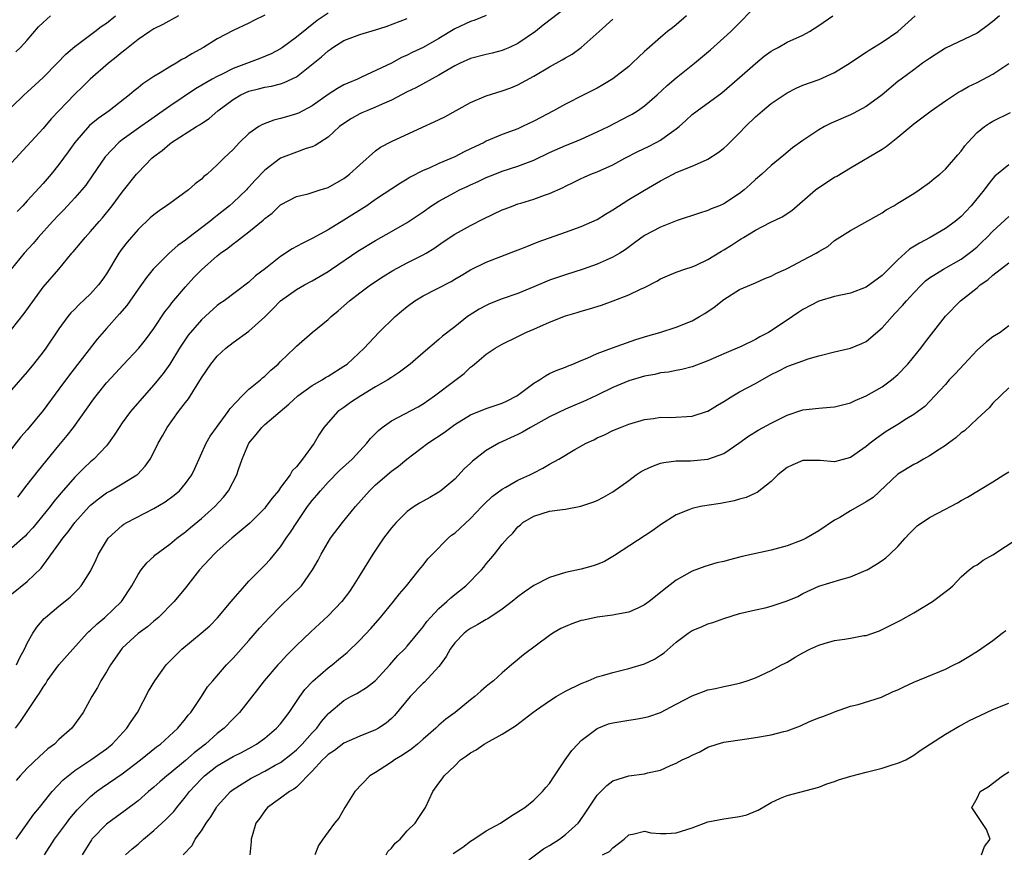
# Model space of a CAD drawing. Units: inches. Extents: x 2565000 to 2568000, y 1530000 to 1533000.
# Drawn here: x 2566546 to 2566670, y 1530453 to 1530559 of the extents above; entities that cross this region are included whole.
import ezdxf

# ---------------------------------------------------------------- set-up
doc = ezdxf.new("R2010")
doc.units = ezdxf.units.IN
doc.header["$MEASUREMENT"] = 0
doc.layers.add('LD25651530_2ft', color=9, linetype='Continuous')

msp = doc.modelspace()

# ---------------------------------------------------------------- linework, layer by layer
at = {"layer": 'LD25651530_2ft'}
for points, elevation in [([(2566585, 1530559.31), (2566583.62, 1530558.38), (2566581, 1530556.28), (2566579.25, 1530555), (2566579, 1530554.84), (2566577.8, 1530554.19), (2566576.38, 1530553.62), (2566573, 1530552.32), (2566571.63, 1530551.63), (2566571, 1530551.34), (2566570.37, 1530551), (2566568.24, 1530549.76), (2566565, 1530547.59), (2566564.18, 1530547), (2566562.31, 1530545.69), (2566561.36, 1530545), (2566559, 1530543.32), (2566558.59, 1530543), (2566556.84, 1530541.16), (2566555.22, 1530538.78), (2566554.39, 1530537.61), (2566553.89, 1530537), (2566553, 1530535.98), (2566552.1, 1530535), (2566551.57, 1530534.43), (2566551, 1530533.87), (2566550.19, 1530533), (2566548.37, 1530531), (2566547.75, 1530530.25), (2566546.63, 1530529), (2566544.98, 1530527)], 7728), ([(2566545, 1530485.92), (2566547, 1530487.53), (2566548.76, 1530489.24), (2566551, 1530492.29), (2566551.5, 1530493), (2566552.19, 1530493.81), (2566553.03, 1530495), (2566554.82, 1530497), (2566555, 1530497.18), (2566556.01, 1530497.99), (2566557, 1530498.72), (2566557.51, 1530499), (2566559, 1530499.88), (2566560.85, 1530501), (2566560.93, 1530501.07), (2566561.9, 1530502.1), (2566562.52, 1530503), (2566563, 1530503.88), (2566563.54, 1530505), (2566564.08, 1530505.92), (2566564.68, 1530507), (2566566.13, 1530509), (2566567, 1530510.16), (2566567.37, 1530510.63), (2566569, 1530513.26), (2566570.18, 1530515), (2566571, 1530516.01), (2566572.1, 1530517), (2566573, 1530517.71), (2566575, 1530519.14), (2566577, 1530520.98), (2566578.03, 1530521.97), (2566579, 1530523), (2566581, 1530524.43), (2566582.03, 1530525), (2566583, 1530525.51), (2566585, 1530526.69), (2566585.43, 1530527), (2566588.75, 1530529.25), (2566591, 1530530.61), (2566593, 1530531.73), (2566595, 1530532.9), (2566597, 1530534.24), (2566598.08, 1530535), (2566599, 1530535.6), (2566601, 1530536.69), (2566601.63, 1530537), (2566602.58, 1530537.42), (2566603, 1530537.63), (2566603.95, 1530538.05), (2566605, 1530538.57), (2566606.07, 1530539), (2566607, 1530539.35), (2566609, 1530539.99), (2566611, 1530540.77), (2566613, 1530541.72), (2566615, 1530542.61), (2566615.98, 1530543), (2566617, 1530543.43), (2566619, 1530544.32), (2566620.42, 1530545), (2566623, 1530546.34), (2566623.43, 1530546.57), (2566624.11, 1530547), (2566625, 1530547.61), (2566626.57, 1530549), (2566627.83, 1530550.17), (2566629, 1530551.17), (2566631.29, 1530553), (2566633.31, 1530554.69), (2566635, 1530556.2), (2566635.87, 1530557), (2566636.44, 1530557.56), (2566639, 1530560.19)], 7740), ([(2566615, 1530559.97), (2566612.2, 1530557.8), (2566611.22, 1530557), (2566609, 1530555.5), (2566607.94, 1530555), (2566607.28, 1530554.72), (2566607, 1530554.61), (2566605.72, 1530554.28), (2566605, 1530554.11), (2566603, 1530553.59), (2566601.68, 1530553), (2566601, 1530552.67), (2566599, 1530551.48), (2566596.1, 1530549.9), (2566595, 1530549.38), (2566593, 1530548.35), (2566591.84, 1530547.84), (2566591, 1530547.44), (2566589.91, 1530547), (2566589.28, 1530546.72), (2566589, 1530546.59), (2566587.96, 1530546.04), (2566587, 1530545.41), (2566586.45, 1530545), (2566585, 1530543.65), (2566583.97, 1530543), (2566583.39, 1530542.61), (2566583, 1530542.44), (2566582.22, 1530542.22), (2566581, 1530541.78), (2566579, 1530541), (2566577, 1530539.49), (2566575.78, 1530538.22), (2566575, 1530537.33), (2566574.83, 1530537.17), (2566574.68, 1530537), (2566573, 1530535.39), (2566572.55, 1530535), (2566571, 1530533.75), (2566570.56, 1530533.44), (2566570.05, 1530533), (2566569, 1530532.19), (2566567.4, 1530531), (2566567, 1530530.67), (2566566.02, 1530529.98), (2566564.92, 1530529), (2566562.93, 1530527), (2566562.06, 1530525.94), (2566561, 1530524.47), (2566559.58, 1530522.42), (2566558.67, 1530521.33), (2566557, 1530519.49), (2566555.84, 1530518.16), (2566552.35, 1530513.65), (2566551, 1530511.81), (2566549, 1530509.14), (2566547, 1530506.69), (2566546.21, 1530505.79), (2566545, 1530504.28)], 7734), ([(2566566.13, 1530559), (2566564.11, 1530557.89), (2566563, 1530557.33), (2566562.49, 1530557), (2566561, 1530556), (2566559.73, 1530555), (2566559.33, 1530554.67), (2566559, 1530554.42), (2566558.25, 1530553.75), (2566557.25, 1530553), (2566554.95, 1530551), (2566553.97, 1530550.03), (2566553, 1530549.09), (2566550.98, 1530547), (2566550.02, 1530545.98), (2566549, 1530544.77), (2566547, 1530542.55), (2566543, 1530538.29)], 7724), ([(2566605, 1530559.03), (2566603.55, 1530558.45), (2566603, 1530558.28), (2566601, 1530557.35), (2566599, 1530556.14), (2566597, 1530555), (2566595.65, 1530554.35), (2566595, 1530554.02), (2566594.29, 1530553.71), (2566593, 1530553.03), (2566589.23, 1530551.23), (2566588.73, 1530551), (2566587.5, 1530550.5), (2566587, 1530550.27), (2566586.18, 1530549.82), (2566585, 1530549.06), (2566583, 1530547.64), (2566581.29, 1530546.71), (2566581, 1530546.6), (2566579.76, 1530546.24), (2566579, 1530546.01), (2566578.17, 1530545.83), (2566576.72, 1530545.28), (2566576.26, 1530545), (2566575, 1530544.12), (2566573.82, 1530543), (2566573, 1530542.12), (2566572.44, 1530541.56), (2566571.84, 1530541), (2566571, 1530540.15), (2566569.72, 1530539), (2566569.32, 1530538.68), (2566569, 1530538.37), (2566568.23, 1530537.77), (2566567.36, 1530537), (2566565, 1530535.29), (2566564.61, 1530535), (2566563.65, 1530534.35), (2566563, 1530533.87), (2566562.54, 1530533.46), (2566561, 1530532.02), (2566559.62, 1530530.38), (2566559, 1530529.59), (2566558.58, 1530529), (2566557, 1530526.42), (2566556.43, 1530525.57), (2566556.02, 1530525), (2566555, 1530523.86), (2566553.52, 1530522.48), (2566553, 1530521.94), (2566552.52, 1530521.48), (2566552.12, 1530521), (2566551, 1530519.45), (2566549.34, 1530517), (2566549, 1530516.54), (2566547.79, 1530515), (2566547, 1530514.04), (2566545, 1530511.76)], 7732), ([(2566630.3, 1530559), (2566629, 1530557.86), (2566628.53, 1530557.47), (2566627.9, 1530557), (2566627, 1530556.24), (2566625.26, 1530554.74), (2566625, 1530554.48), (2566624.22, 1530553.78), (2566623.43, 1530553), (2566623, 1530552.61), (2566621, 1530551.03), (2566619.73, 1530550.27), (2566619, 1530549.87), (2566617.33, 1530549), (2566615, 1530547.83), (2566613.5, 1530547), (2566611, 1530545.68), (2566609.59, 1530545), (2566609, 1530544.73), (2566607, 1530543.98), (2566605, 1530543.14), (2566604.73, 1530543), (2566603.54, 1530542.46), (2566603, 1530542.19), (2566602.18, 1530541.82), (2566601, 1530541.2), (2566599, 1530540.35), (2566597.76, 1530539.76), (2566597, 1530539.44), (2566595.38, 1530538.62), (2566595, 1530538.36), (2566594.14, 1530537.86), (2566591, 1530535.77), (2566589.9, 1530535), (2566587, 1530533.16), (2566585, 1530531.97), (2566583, 1530530.87), (2566581.75, 1530530.25), (2566580.45, 1530529.55), (2566579, 1530528.6), (2566577.09, 1530527.09), (2566575.85, 1530526.15), (2566575, 1530525.34), (2566571.87, 1530523), (2566571.35, 1530522.65), (2566571, 1530522.38), (2566569, 1530520.58), (2566567.35, 1530518.65), (2566567, 1530518.16), (2566566.25, 1530517), (2566565, 1530515), (2566564.18, 1530513.82), (2566563, 1530512.39), (2566561.77, 1530511), (2566560.06, 1530509), (2566559, 1530507.57), (2566558.61, 1530507), (2566558, 1530506), (2566557.28, 1530505), (2566557, 1530504.68), (2566555.42, 1530503), (2566555, 1530502.64), (2566554.15, 1530501.85), (2566553.32, 1530501), (2566553, 1530500.7), (2566551.27, 1530498.73), (2566550.36, 1530497.64), (2566549.89, 1530497), (2566548.27, 1530495), (2566547.69, 1530494.31), (2566547, 1530493.55), (2566546.72, 1530493.28), (2566545, 1530491.73)], 7738), ([(2566545, 1530547.44), (2566546.61, 1530549), (2566547, 1530549.35), (2566549, 1530551.2), (2566550.79, 1530553), (2566551.87, 1530554.13), (2566553, 1530555.1), (2566555.55, 1530557), (2566556.36, 1530557.64), (2566557, 1530558.06), (2566558.17, 1530559)], 7722), ([(2566545, 1530519.35), (2566546.63, 1530521.37), (2566549, 1530524.7), (2566550.98, 1530527), (2566552.63, 1530529), (2566552.81, 1530529.19), (2566553.72, 1530530.28), (2566554.3, 1530531), (2566555, 1530531.73), (2566556.07, 1530533), (2566556.51, 1530533.49), (2566557.72, 1530535), (2566559, 1530536.73), (2566560.81, 1530539), (2566561, 1530539.22), (2566562.74, 1530541), (2566563, 1530541.22), (2566564.03, 1530541.97), (2566565, 1530542.84), (2566565.21, 1530543), (2566568.39, 1530545), (2566568.78, 1530545.22), (2566569, 1530545.38), (2566569.97, 1530546.03), (2566571.1, 1530547), (2566573, 1530548.43), (2566573.97, 1530549), (2566575, 1530549.47), (2566576.23, 1530549.77), (2566577, 1530549.99), (2566577.88, 1530550.12), (2566579, 1530550.42), (2566579.45, 1530550.55), (2566581, 1530551.28), (2566584.19, 1530553.81), (2566585, 1530554.56), (2566585.26, 1530554.74), (2566585.61, 1530555), (2566587, 1530555.86), (2566589, 1530556.62), (2566591, 1530557.21), (2566592.34, 1530557.66), (2566595, 1530558.67)], 7730), ([(2566545.51, 1530469), (2566546.16, 1530469.84), (2566548.26, 1530473), (2566548.57, 1530473.43), (2566549, 1530474.18), (2566549.34, 1530474.66), (2566549.53, 1530475), (2566551, 1530477), (2566552.75, 1530479), (2566554.58, 1530481), (2566554.79, 1530481.21), (2566555, 1530481.38), (2566555.82, 1530482.18), (2566556.8, 1530483), (2566558.91, 1530485), (2566560.23, 1530487), (2566561, 1530488.42), (2566561.39, 1530489), (2566562.09, 1530489.91), (2566563, 1530490.71), (2566563.14, 1530490.85), (2566565, 1530492.24), (2566565.92, 1530493), (2566567, 1530493.8), (2566567.64, 1530494.36), (2566569, 1530495.48), (2566570.72, 1530497), (2566571.81, 1530498.19), (2566572.44, 1530499), (2566573.47, 1530501), (2566573.69, 1530501.69), (2566574.16, 1530503), (2566575, 1530505), (2566575.91, 1530506.09), (2566576.62, 1530507), (2566577, 1530507.36), (2566580.06, 1530509.94), (2566581.19, 1530511), (2566583, 1530512.3), (2566584.24, 1530513), (2566584.7, 1530513.3), (2566585, 1530513.46), (2566587, 1530514.72), (2566587.4, 1530515), (2566589.55, 1530517), (2566591.44, 1530519), (2566593.5, 1530521), (2566594.3, 1530521.7), (2566595, 1530522.29), (2566595.98, 1530523), (2566597, 1530523.63), (2566600.55, 1530525.45), (2566601, 1530525.73), (2566601.81, 1530526.19), (2566603, 1530526.91), (2566605, 1530527.89), (2566608.68, 1530529.32), (2566609.69, 1530529.69), (2566611.54, 1530530.46), (2566615, 1530531.66), (2566617, 1530532.37), (2566619, 1530533.27), (2566620.07, 1530533.93), (2566621, 1530534.47), (2566623, 1530535.77), (2566625, 1530536.98), (2566627, 1530538.15), (2566628.62, 1530539), (2566629, 1530539.18), (2566631, 1530540.02), (2566632.82, 1530540.82), (2566633, 1530540.89), (2566634.29, 1530541.71), (2566635, 1530542.26), (2566635.39, 1530542.61), (2566637, 1530544.23), (2566637.73, 1530545), (2566639, 1530546.24), (2566639.89, 1530547), (2566641, 1530547.9), (2566643, 1530549.27), (2566644.15, 1530549.85), (2566645, 1530550.23), (2566647.05, 1530550.95), (2566649, 1530551.83), (2566650.96, 1530553.04), (2566652.13, 1530553.87), (2566653, 1530554.39), (2566653.35, 1530554.65), (2566655, 1530555.67), (2566657, 1530557), (2566659.19, 1530559)], 7744), ([(2566545.56, 1530554.44), (2566546.16, 1530555), (2566547, 1530555.93), (2566548.43, 1530557.58), (2566549, 1530558.15), (2566549.93, 1530559)], 7720), ([(2566669.84, 1530559), (2566669, 1530558.28), (2566668.29, 1530557.71), (2566667.3, 1530557), (2566667, 1530556.81), (2566663, 1530554.9), (2566661.85, 1530554.15), (2566661, 1530553.62), (2566660.12, 1530553), (2566659, 1530552.19), (2566657.39, 1530551), (2566657, 1530550.68), (2566655, 1530549), (2566653, 1530547.54), (2566651.35, 1530546.65), (2566651, 1530546.48), (2566648.57, 1530545.43), (2566647.71, 1530545), (2566647, 1530544.6), (2566645, 1530543.26), (2566643.69, 1530542.31), (2566642.59, 1530541.41), (2566641, 1530540.1), (2566639.81, 1530539), (2566639, 1530538.3), (2566638.33, 1530537.67), (2566637.57, 1530537), (2566637, 1530536.56), (2566635, 1530535.23), (2566634.44, 1530535), (2566633.4, 1530534.6), (2566633, 1530534.39), (2566631.93, 1530534.07), (2566629.12, 1530533.12), (2566627, 1530532.29), (2566625, 1530531.23), (2566623.7, 1530530.3), (2566622.56, 1530529.44), (2566621.86, 1530529), (2566621, 1530528.49), (2566620.14, 1530528.14), (2566619, 1530527.64), (2566617.25, 1530527), (2566615, 1530526.27), (2566613, 1530525.59), (2566611, 1530524.74), (2566609, 1530523.91), (2566607, 1530523.23), (2566605.41, 1530522.59), (2566605, 1530522.4), (2566604.08, 1530521.92), (2566602.85, 1530521.15), (2566602.63, 1530521), (2566601, 1530519.69), (2566599.47, 1530518.53), (2566599, 1530518.09), (2566597, 1530516.44), (2566595.39, 1530515), (2566594.04, 1530513.96), (2566593, 1530513.3), (2566592.56, 1530513), (2566591, 1530512.12), (2566589.14, 1530511), (2566587.86, 1530510.14), (2566587, 1530509.53), (2566586.23, 1530509), (2566585, 1530507.64), (2566584.49, 1530507), (2566583.89, 1530506.11), (2566583.26, 1530505), (2566581.77, 1530503), (2566581, 1530502.02), (2566580.48, 1530501.52), (2566580.2, 1530501), (2566579, 1530499.39), (2566578.73, 1530499), (2566577.93, 1530498.07), (2566577.16, 1530497), (2566577, 1530496.81), (2566575.11, 1530494.89), (2566572.85, 1530493), (2566571, 1530491.36), (2566570.61, 1530491), (2566568.78, 1530489), (2566567, 1530486.74), (2566565.55, 1530485), (2566563.58, 1530483), (2566563, 1530482.53), (2566562.19, 1530481.81), (2566561, 1530480.96), (2566559, 1530479.12), (2566558.89, 1530479), (2566557.5, 1530477), (2566557, 1530476.12), (2566556.31, 1530475), (2566555.87, 1530474.13), (2566555.15, 1530473), (2566554.07, 1530471), (2566552.65, 1530469), (2566551, 1530467.56), (2566550.43, 1530467), (2566549.62, 1530466.38), (2566548.56, 1530465.44), (2566547, 1530463.94), (2566546.1, 1530463), (2566545.6, 1530462.4)], 7746), ([(2566545.65, 1530477), (2566546.06, 1530477.94), (2566546.64, 1530479), (2566547, 1530479.74), (2566547.71, 1530481), (2566548.22, 1530481.78), (2566549.15, 1530482.85), (2566549.32, 1530483), (2566551, 1530484.42), (2566552.43, 1530485.57), (2566553.43, 1530486.57), (2566553.81, 1530487), (2566555, 1530488.85), (2566555.7, 1530490.3), (2566556.02, 1530491), (2566557, 1530492.68), (2566557.22, 1530493), (2566559, 1530494.61), (2566559.22, 1530494.78), (2566559.59, 1530495), (2566563, 1530496.76), (2566564.42, 1530497.58), (2566565.58, 1530498.42), (2566566.23, 1530499), (2566567, 1530499.91), (2566567.78, 1530501), (2566568.17, 1530501.83), (2566569.61, 1530505), (2566570.12, 1530505.88), (2566570.9, 1530507), (2566572.39, 1530509), (2566572.63, 1530509.37), (2566574.15, 1530511), (2566575, 1530511.82), (2566576.45, 1530513), (2566576.74, 1530513.26), (2566577, 1530513.46), (2566577.79, 1530514.21), (2566578.69, 1530515), (2566579, 1530515.31), (2566580.77, 1530517), (2566581, 1530517.25), (2566583, 1530519), (2566585, 1530520.63), (2566585.38, 1530521), (2566586.28, 1530521.72), (2566587.73, 1530523), (2566589, 1530524.02), (2566590.35, 1530525), (2566591.95, 1530526.05), (2566593.19, 1530526.81), (2566595, 1530527.77), (2566597, 1530528.78), (2566597.39, 1530529), (2566598.38, 1530529.62), (2566599.56, 1530530.44), (2566601, 1530531.4), (2566601.86, 1530531.86), (2566603, 1530532.51), (2566604.65, 1530533.35), (2566607, 1530534.47), (2566607.39, 1530534.61), (2566608.38, 1530535), (2566609, 1530535.23), (2566609.34, 1530535.34), (2566611, 1530535.82), (2566612.33, 1530536.33), (2566613, 1530536.55), (2566614.69, 1530537.31), (2566615, 1530537.49), (2566616.04, 1530537.96), (2566617, 1530538.45), (2566617.37, 1530538.63), (2566618.22, 1530539), (2566619, 1530539.29), (2566621, 1530540.18), (2566622.51, 1530541), (2566624.16, 1530541.84), (2566625.5, 1530542.5), (2566626.47, 1530543), (2566627, 1530543.3), (2566628.1, 1530544.1), (2566629, 1530544.72), (2566629.35, 1530545), (2566630.22, 1530545.78), (2566631, 1530546.51), (2566631.63, 1530547), (2566634.74, 1530549.26), (2566637, 1530551.2), (2566639, 1530552.95), (2566640.12, 1530553.88), (2566641, 1530554.53), (2566641.29, 1530554.71), (2566641.86, 1530555), (2566643, 1530555.65), (2566645, 1530556.54), (2566645.82, 1530557), (2566647, 1530557.75), (2566648.78, 1530559)], 7742), ([(2566577, 1530559.07), (2566575.61, 1530558.39), (2566575, 1530558.05), (2566573, 1530557.15), (2566571, 1530556.1), (2566569.27, 1530555), (2566567.8, 1530554.2), (2566567, 1530553.7), (2566566.54, 1530553.46), (2566565.82, 1530553), (2566565, 1530552.54), (2566563.81, 1530551.81), (2566563, 1530551.34), (2566561.6, 1530550.4), (2566561, 1530549.89), (2566560.5, 1530549.5), (2566559.94, 1530549), (2566557.35, 1530547), (2566555.97, 1530546.03), (2566554.88, 1530545.12), (2566553.03, 1530543), (2566552.19, 1530541.81), (2566551, 1530540.19), (2566550.02, 1530539), (2566549, 1530537.82), (2566547, 1530535.61), (2566546.43, 1530535), (2566545.71, 1530534.29)], 7726), ([(2566545.82, 1530498.18), (2566547, 1530499.73), (2566548.44, 1530501.56), (2566551, 1530504.72), (2566552.04, 1530505.96), (2566552.86, 1530507), (2566555.4, 1530510.6), (2566555.7, 1530511), (2566557, 1530512.61), (2566558.14, 1530513.86), (2566559.1, 1530514.9), (2566561.11, 1530517), (2566561.94, 1530518.06), (2566563, 1530519.51), (2566564.4, 1530521.6), (2566565, 1530522.34), (2566565.28, 1530522.72), (2566567, 1530524.76), (2566568.06, 1530525.94), (2566569, 1530526.91), (2566571, 1530528.68), (2566571.42, 1530529), (2566572.35, 1530529.65), (2566573, 1530530.2), (2566573.49, 1530530.51), (2566574.09, 1530531), (2566575, 1530531.7), (2566576.82, 1530533.18), (2566577, 1530533.38), (2566577.93, 1530534.07), (2566579, 1530535.1), (2566581, 1530536.15), (2566582.5, 1530536.5), (2566583.99, 1530537), (2566585, 1530537.32), (2566587, 1530538.45), (2566587.32, 1530538.68), (2566587.73, 1530539), (2566589, 1530540.16), (2566591, 1530541.94), (2566591.61, 1530542.39), (2566593, 1530543.11), (2566596.93, 1530544.93), (2566598.42, 1530545.58), (2566599.76, 1530546.24), (2566603, 1530548.03), (2566605, 1530548.9), (2566607, 1530549.5), (2566608.09, 1530549.91), (2566609, 1530550.27), (2566611, 1530551.36), (2566613, 1530552.56), (2566614.57, 1530553.43), (2566615, 1530553.7), (2566615.84, 1530554.16), (2566617, 1530555), (2566619.24, 1530557), (2566621, 1530558.56)], 7736), ([(2566545.6, 1530455), (2566547.85, 1530458.15), (2566548.54, 1530459), (2566549, 1530459.59), (2566550.15, 1530461), (2566551.52, 1530462.48), (2566552.16, 1530463), (2566553, 1530463.65), (2566555.05, 1530465), (2566557, 1530466.41), (2566557.72, 1530467), (2566559.6, 1530469), (2566560.14, 1530469.86), (2566560.91, 1530471), (2566562.32, 1530473.68), (2566563.1, 1530475), (2566564.56, 1530477), (2566564.77, 1530477.23), (2566566.55, 1530479), (2566568.99, 1530481.01), (2566570.05, 1530481.95), (2566571.04, 1530482.96), (2566572.77, 1530485), (2566573, 1530485.3), (2566574.47, 1530487), (2566575, 1530487.58), (2566576.41, 1530489), (2566577, 1530489.58), (2566577.69, 1530490.31), (2566579, 1530491.91), (2566579.73, 1530493), (2566580.25, 1530493.75), (2566581.04, 1530495), (2566582.42, 1530497), (2566583, 1530497.76), (2566583.58, 1530498.42), (2566584.03, 1530499), (2566585, 1530500.08), (2566586.46, 1530501.54), (2566588.03, 1530503), (2566589, 1530504.06), (2566589.89, 1530505), (2566590.38, 1530505.62), (2566591.37, 1530506.63), (2566591.85, 1530507), (2566593, 1530507.83), (2566596.38, 1530509.62), (2566597, 1530509.97), (2566598.47, 1530511), (2566601, 1530512.94), (2566602.19, 1530513.81), (2566603, 1530514.59), (2566603.24, 1530514.76), (2566603.5, 1530515), (2566605, 1530516.25), (2566606.1, 1530517), (2566607, 1530517.52), (2566609, 1530518.49), (2566610.01, 1530519), (2566611, 1530519.42), (2566613, 1530520.31), (2566615, 1530521.1), (2566616.48, 1530521.52), (2566617, 1530521.69), (2566618.03, 1530521.97), (2566619.54, 1530522.46), (2566621.02, 1530522.98), (2566623, 1530523.73), (2566624.47, 1530524.47), (2566625, 1530524.69), (2566626.54, 1530525.46), (2566627, 1530525.78), (2566627.87, 1530526.13), (2566629, 1530526.61), (2566630.09, 1530527), (2566631, 1530527.27), (2566631.49, 1530527.49), (2566633, 1530528.2), (2566634.72, 1530529.28), (2566635, 1530529.43), (2566635.98, 1530530.02), (2566637, 1530530.71), (2566637.2, 1530530.8), (2566637.48, 1530531), (2566639, 1530531.9), (2566640.87, 1530532.87), (2566642.39, 1530533.61), (2566643.59, 1530534.41), (2566646.58, 1530537), (2566647, 1530537.32), (2566649, 1530538.59), (2566649.27, 1530538.73), (2566651, 1530539.81), (2566655, 1530542.16), (2566655.51, 1530542.49), (2566656.15, 1530543), (2566657, 1530543.65), (2566659, 1530545.34), (2566661.21, 1530547), (2566663, 1530548.24), (2566664.67, 1530549.33), (2566665, 1530549.51), (2566665.93, 1530550.07), (2566667, 1530550.56), (2566669, 1530551.62), (2566671, 1530552.99)], 7748), ([(2566549.17, 1530453), (2566550.46, 1530455), (2566551.94, 1530457), (2566552.4, 1530457.6), (2566553.32, 1530458.68), (2566553.61, 1530459), (2566555, 1530460.38), (2566555.77, 1530461), (2566556.47, 1530461.53), (2566559, 1530463.25), (2566561.29, 1530465), (2566563.35, 1530466.65), (2566563.85, 1530467), (2566566.04, 1530469), (2566567, 1530470.19), (2566567.33, 1530470.67), (2566567.65, 1530471), (2566569.02, 1530473), (2566569.78, 1530474.22), (2566570.43, 1530475), (2566572.17, 1530477), (2566573, 1530477.84), (2566575, 1530480.08), (2566576.36, 1530481.64), (2566577.61, 1530483), (2566579, 1530484.42), (2566580.32, 1530485.68), (2566581.63, 1530487), (2566583.05, 1530489), (2566583.75, 1530490.25), (2566584.14, 1530491), (2566585, 1530492.49), (2566585.33, 1530493), (2566586.85, 1530495), (2566588.48, 1530497), (2566590.24, 1530499), (2566591, 1530499.73), (2566593, 1530501.46), (2566593.89, 1530502.11), (2566594.97, 1530503), (2566597.61, 1530505), (2566599.66, 1530506.34), (2566600.5, 1530507), (2566601, 1530507.35), (2566603, 1530508.6), (2566605, 1530509.4), (2566607, 1530510.07), (2566607.63, 1530510.37), (2566608.87, 1530511), (2566609.32, 1530511.32), (2566611, 1530512.59), (2566611.7, 1530513), (2566612.47, 1530513.53), (2566613, 1530513.8), (2566613.82, 1530514.18), (2566615, 1530514.63), (2566615.25, 1530514.75), (2566615.93, 1530515), (2566617, 1530515.45), (2566617.75, 1530515.75), (2566619, 1530516.33), (2566620.94, 1530517.06), (2566623.89, 1530518.11), (2566625.42, 1530518.58), (2566626.9, 1530519), (2566629, 1530519.66), (2566631, 1530520.48), (2566631.94, 1530521), (2566632.59, 1530521.41), (2566633.8, 1530522.2), (2566635, 1530523.17), (2566637, 1530524.4), (2566639, 1530525.28), (2566640.2, 1530525.8), (2566641, 1530526.11), (2566641.57, 1530526.43), (2566642.83, 1530527), (2566643.16, 1530527.16), (2566645, 1530528.14), (2566646.69, 1530529), (2566646.88, 1530529.12), (2566647, 1530529.21), (2566648.13, 1530529.87), (2566649, 1530530.6), (2566651, 1530531.87), (2566655, 1530534.12), (2566655.53, 1530534.47), (2566656.48, 1530535), (2566657, 1530535.31), (2566659, 1530536.55), (2566659.69, 1530537), (2566661, 1530537.92), (2566661.57, 1530538.43), (2566662.29, 1530539), (2566663, 1530539.64), (2566664.56, 1530541.44), (2566665, 1530541.9), (2566665.45, 1530542.55), (2566665.84, 1530543), (2566667, 1530544.26), (2566667.92, 1530545), (2566668.56, 1530545.44), (2566669, 1530545.68), (2566671.24, 1530546.76)], 7750), ([(2566671, 1530540.18), (2566669.26, 1530538.74), (2566669, 1530538.46), (2566668.35, 1530537.65), (2566667.88, 1530537), (2566666.26, 1530535), (2566665, 1530533.65), (2566664.23, 1530533), (2566663, 1530532.13), (2566661.06, 1530531), (2566659.72, 1530530.28), (2566658.48, 1530529.52), (2566657.93, 1530529), (2566657, 1530528.16), (2566655.8, 1530527), (2566655, 1530526.19), (2566653, 1530524.72), (2566651, 1530523.94), (2566649, 1530523.53), (2566647, 1530522.96), (2566645, 1530521.9), (2566644.46, 1530521.54), (2566643.7, 1530521), (2566641, 1530519.22), (2566640.64, 1530519), (2566639.55, 1530518.45), (2566639, 1530518.11), (2566637.26, 1530517.26), (2566635, 1530516.31), (2566633, 1530515.43), (2566631, 1530514.66), (2566629.7, 1530514.3), (2566629, 1530514.19), (2566628.02, 1530513.98), (2566627, 1530513.88), (2566626.3, 1530513.7), (2566625, 1530513.47), (2566623, 1530512.87), (2566621, 1530512.05), (2566619, 1530511.07), (2566617.59, 1530510.41), (2566617, 1530510.14), (2566616.19, 1530509.81), (2566615, 1530509.3), (2566613, 1530508.35), (2566610.59, 1530507), (2566609.59, 1530506.41), (2566609, 1530506.11), (2566606.6, 1530505), (2566605, 1530504.08), (2566603.26, 1530502.74), (2566603, 1530502.48), (2566602.22, 1530501.78), (2566601, 1530500.48), (2566599.26, 1530499), (2566599, 1530498.81), (2566597.85, 1530498.15), (2566597, 1530497.7), (2566596.56, 1530497.44), (2566595.88, 1530497), (2566595, 1530496.38), (2566593.59, 1530495), (2566593, 1530494.31), (2566592.01, 1530493), (2566590.68, 1530491), (2566589, 1530488.34), (2566588.18, 1530487), (2566587.71, 1530486.29), (2566586.76, 1530485), (2566585, 1530483.18), (2566582.82, 1530481.18), (2566581, 1530479.44), (2566579.79, 1530478.21), (2566579, 1530477.36), (2566578.67, 1530477), (2566576.95, 1530475), (2566576.11, 1530473.89), (2566573.81, 1530471), (2566573, 1530470.19), (2566571.89, 1530469), (2566571, 1530468.32), (2566569.54, 1530467), (2566568.1, 1530465.9), (2566567, 1530464.91), (2566565, 1530463.27), (2566564.65, 1530463), (2566563.76, 1530462.24), (2566563, 1530461.54), (2566562.34, 1530461), (2566561, 1530459.81), (2566559.39, 1530458.61), (2566557, 1530456.9), (2566555.18, 1530455), (2566555.1, 1530454.9), (2566553.93, 1530453)], 7752), ([(2566559.42, 1530453), (2566560.24, 1530453.76), (2566561, 1530454.36), (2566561.7, 1530455), (2566563, 1530456.07), (2566564.01, 1530457), (2566564.51, 1530457.49), (2566565.5, 1530458.5), (2566565.89, 1530459), (2566567, 1530460.34), (2566567.49, 1530461), (2566568.23, 1530461.77), (2566569, 1530462.61), (2566569.4, 1530463), (2566571, 1530464.25), (2566573, 1530465.43), (2566574.05, 1530465.95), (2566575.36, 1530466.64), (2566575.97, 1530467), (2566577, 1530467.76), (2566578.5, 1530469), (2566579, 1530469.57), (2566580.1, 1530471), (2566581.43, 1530473), (2566582.09, 1530473.91), (2566583.06, 1530474.94), (2566585, 1530476.63), (2566585.51, 1530477), (2566586.33, 1530477.67), (2566587, 1530478.24), (2566587.42, 1530478.58), (2566589, 1530480.11), (2566590.4, 1530481.6), (2566591.64, 1530483), (2566593.26, 1530485), (2566594.02, 1530485.98), (2566594.9, 1530487), (2566596.52, 1530489), (2566596.72, 1530489.28), (2566597, 1530489.6), (2566597.62, 1530490.38), (2566598.2, 1530491), (2566600.17, 1530493), (2566600.62, 1530493.38), (2566601, 1530493.65), (2566603, 1530495.49), (2566604.45, 1530497), (2566604.71, 1530497.29), (2566605.73, 1530498.27), (2566607, 1530499.22), (2566607.46, 1530499.46), (2566609, 1530500.33), (2566610.5, 1530501), (2566611, 1530501.27), (2566612.15, 1530501.85), (2566613, 1530502.36), (2566614.15, 1530503), (2566616.2, 1530504.2), (2566617.61, 1530505), (2566618.57, 1530505.43), (2566619, 1530505.67), (2566619.94, 1530506.06), (2566621, 1530506.61), (2566621.95, 1530507), (2566623, 1530507.4), (2566625, 1530508), (2566626.13, 1530508.13), (2566627, 1530508.28), (2566628.27, 1530508.27), (2566631, 1530508.41), (2566632.95, 1530509.05), (2566633, 1530509.07), (2566634.19, 1530509.81), (2566635, 1530510.28), (2566636.16, 1530511), (2566637, 1530511.48), (2566639, 1530512.55), (2566641, 1530513.7), (2566641.89, 1530514.11), (2566643, 1530514.7), (2566643.23, 1530514.77), (2566645, 1530515.43), (2566645.67, 1530515.67), (2566647, 1530516.04), (2566649, 1530516.54), (2566651, 1530517), (2566652.42, 1530517.58), (2566653, 1530517.86), (2566655, 1530519.56), (2566656.26, 1530521), (2566656.63, 1530521.37), (2566657.59, 1530522.41), (2566658.09, 1530523), (2566659, 1530524.01), (2566659.97, 1530525), (2566660.5, 1530525.5), (2566661, 1530525.89), (2566662.77, 1530527), (2566665, 1530528.26), (2566665.99, 1530529), (2566666.56, 1530529.44), (2566667, 1530529.82), (2566667.62, 1530530.38), (2566668.24, 1530531), (2566669, 1530531.79), (2566671, 1530533.63)], 7754), ([(2566566.7, 1530453), (2566567.82, 1530454.18), (2566568.21, 1530455), (2566569, 1530456.02), (2566569.6, 1530457), (2566570.18, 1530457.82), (2566570.89, 1530459), (2566571, 1530459.15), (2566572.69, 1530461), (2566573, 1530461.24), (2566575.31, 1530462.69), (2566575.86, 1530463), (2566577, 1530463.57), (2566578.32, 1530464.32), (2566579, 1530464.69), (2566580.31, 1530465.69), (2566581, 1530466.26), (2566581.75, 1530467), (2566583, 1530468.4), (2566583.57, 1530469), (2566584.17, 1530469.83), (2566585, 1530470.8), (2566585.11, 1530470.89), (2566587, 1530472.49), (2566587.9, 1530473), (2566588.62, 1530473.38), (2566589.85, 1530474.15), (2566591, 1530475.04), (2566592.8, 1530477), (2566593.83, 1530478.17), (2566594.66, 1530479), (2566595, 1530479.38), (2566597, 1530481.81), (2566597.5, 1530482.5), (2566597.94, 1530483), (2566599, 1530484.13), (2566600, 1530485), (2566600.52, 1530485.48), (2566601, 1530485.89), (2566602.4, 1530487), (2566604.39, 1530489), (2566604.67, 1530489.33), (2566605, 1530489.77), (2566605.55, 1530490.45), (2566606.02, 1530491), (2566607, 1530492.24), (2566607.67, 1530493), (2566608.36, 1530493.64), (2566609, 1530494.46), (2566609.3, 1530494.7), (2566609.63, 1530495), (2566611, 1530495.78), (2566613, 1530496.4), (2566614.64, 1530496.64), (2566615, 1530496.68), (2566616.96, 1530497.04), (2566618.46, 1530497.54), (2566619, 1530497.77), (2566619.81, 1530498.19), (2566621, 1530498.87), (2566623, 1530500.29), (2566623.92, 1530501), (2566624.56, 1530501.44), (2566625, 1530501.66), (2566625.92, 1530502.08), (2566627, 1530502.47), (2566627.44, 1530502.56), (2566629, 1530502.76), (2566630.79, 1530502.79), (2566633, 1530502.98), (2566635, 1530503.71), (2566636.92, 1530505), (2566638.11, 1530505.89), (2566639.36, 1530506.64), (2566641, 1530507.54), (2566643, 1530508.56), (2566645, 1530509.2), (2566647, 1530509.42), (2566648.45, 1530509.55), (2566649, 1530509.61), (2566651, 1530510.12), (2566651.6, 1530510.4), (2566653, 1530510.97), (2566655, 1530512.13), (2566656.19, 1530513), (2566657, 1530513.7), (2566658.25, 1530515), (2566659.9, 1530517), (2566660.37, 1530517.63), (2566663, 1530521.05), (2566664.9, 1530523), (2566667, 1530524.65), (2566667.41, 1530525), (2566668.35, 1530525.65), (2566669, 1530526.25), (2566671, 1530527.8)], 7756), ([(2566671, 1530519.84), (2566669.92, 1530519), (2566669, 1530518.43), (2566668.18, 1530517.82), (2566667, 1530516.75), (2566665.35, 1530515), (2566664.24, 1530513.76), (2566663.49, 1530513), (2566663, 1530512.44), (2566661.67, 1530511), (2566660.38, 1530509.63), (2566659, 1530508.64), (2566658.08, 1530508.08), (2566657, 1530507.38), (2566655.52, 1530506.48), (2566654.35, 1530505.65), (2566653.5, 1530505), (2566653, 1530504.58), (2566651, 1530503.19), (2566649, 1530502.67), (2566647.18, 1530502.82), (2566645, 1530502.84), (2566643.71, 1530502.29), (2566643, 1530501.94), (2566641.83, 1530501), (2566641, 1530500.15), (2566639.21, 1530498.79), (2566639, 1530498.71), (2566637.84, 1530498.16), (2566637, 1530497.94), (2566636.29, 1530497.71), (2566634.6, 1530497.4), (2566632.86, 1530497.14), (2566632.07, 1530497), (2566631, 1530496.77), (2566630.59, 1530496.59), (2566629, 1530495.94), (2566627, 1530494.69), (2566626.03, 1530493.97), (2566621.2, 1530490.8), (2566619.92, 1530490.08), (2566619, 1530489.69), (2566618.49, 1530489.51), (2566617, 1530489.09), (2566615, 1530488.67), (2566613, 1530488.04), (2566611, 1530487.01), (2566609.8, 1530486.2), (2566609, 1530485.61), (2566608.26, 1530485), (2566607, 1530484.05), (2566605.17, 1530482.83), (2566605, 1530482.75), (2566603.91, 1530482.09), (2566603, 1530481.61), (2566602.64, 1530481.36), (2566602.18, 1530481), (2566601, 1530479.79), (2566600.43, 1530479), (2566599.94, 1530478.06), (2566599.17, 1530477), (2566599, 1530476.79), (2566597.17, 1530474.83), (2566597, 1530474.69), (2566595.36, 1530473), (2566593.38, 1530470.62), (2566593, 1530470.23), (2566592.35, 1530469.65), (2566591.37, 1530469), (2566591, 1530468.79), (2566589, 1530467.99), (2566587, 1530467.1), (2566585.81, 1530466.19), (2566585, 1530465.67), (2566584.67, 1530465.33), (2566584.31, 1530465), (2566583, 1530463.58), (2566581, 1530461.57), (2566580.69, 1530461.31), (2566580.13, 1530461), (2566579, 1530460.16), (2566577.34, 1530459), (2566577, 1530458.57), (2566576.38, 1530457.62), (2566575.88, 1530457), (2566575.4, 1530455.4), (2566575.31, 1530455), (2566575.29, 1530454.71), (2566575.11, 1530453)], 7758), ([(2566671, 1530512.01), (2566669, 1530510.06), (2566668.53, 1530509.47), (2566668.04, 1530509), (2566667, 1530508.1), (2566665.42, 1530506.58), (2566665, 1530506.3), (2566664.32, 1530505.68), (2566663.37, 1530505), (2566663, 1530504.71), (2566662.22, 1530504.22), (2566661, 1530503.4), (2566660.25, 1530503), (2566659.47, 1530502.53), (2566659, 1530502.33), (2566657, 1530501.09), (2566653.86, 1530498.14), (2566653, 1530497.59), (2566651, 1530496.46), (2566649.64, 1530495.64), (2566649, 1530495.27), (2566647, 1530493.92), (2566645.41, 1530493), (2566645, 1530492.8), (2566643, 1530492.04), (2566641, 1530491.5), (2566637.32, 1530490.68), (2566635.71, 1530490.29), (2566635, 1530490.08), (2566634.13, 1530489.88), (2566632.59, 1530489.41), (2566631, 1530488.83), (2566629, 1530487.7), (2566627.46, 1530486.54), (2566627, 1530486.13), (2566625.58, 1530485), (2566625, 1530484.57), (2566624.23, 1530484.23), (2566623, 1530483.66), (2566621.36, 1530483.36), (2566621, 1530483.28), (2566619.02, 1530483.02), (2566617.33, 1530482.67), (2566617, 1530482.59), (2566615.8, 1530482.2), (2566615, 1530481.87), (2566614.42, 1530481.58), (2566613.4, 1530481), (2566613, 1530480.73), (2566609.71, 1530478.29), (2566608.63, 1530477.37), (2566608.2, 1530477), (2566607, 1530476), (2566605.92, 1530475), (2566605.39, 1530474.61), (2566605, 1530474.27), (2566604.3, 1530473.7), (2566603.54, 1530473), (2566603, 1530472.58), (2566601.06, 1530471), (2566599.87, 1530470.13), (2566599, 1530469.4), (2566598.6, 1530469), (2566597, 1530467.64), (2566596.3, 1530467), (2566595.6, 1530466.4), (2566594.4, 1530465.6), (2566593.4, 1530465), (2566593, 1530464.71), (2566592.16, 1530464.16), (2566591, 1530463.42), (2566590.29, 1530463), (2566588.38, 1530461), (2566587.14, 1530459), (2566586.35, 1530457.65), (2566585.83, 1530457), (2566585, 1530455.92), (2566584.34, 1530455), (2566583.81, 1530454.19), (2566583.35, 1530453)], 7760), ([(2566592.33, 1530453), (2566592.57, 1530453.43), (2566593, 1530453.87), (2566593.5, 1530454.5), (2566594.11, 1530455), (2566595, 1530456.05), (2566596.03, 1530457), (2566596.39, 1530457.61), (2566597.32, 1530459), (2566598.23, 1530461), (2566599, 1530462.07), (2566599.41, 1530462.59), (2566599.66, 1530463), (2566601, 1530464.26), (2566601.72, 1530465), (2566602.49, 1530465.51), (2566603, 1530465.88), (2566603.71, 1530466.29), (2566604.73, 1530467), (2566605.38, 1530467.38), (2566607, 1530468.24), (2566608.68, 1530469.32), (2566610.86, 1530471), (2566611.32, 1530471.32), (2566613, 1530472.48), (2566613.81, 1530473), (2566615, 1530473.69), (2566617, 1530474.67), (2566617.86, 1530475), (2566619, 1530475.48), (2566619.66, 1530475.66), (2566621, 1530476.06), (2566623, 1530476.53), (2566625, 1530477.14), (2566626.26, 1530477.74), (2566627, 1530478.23), (2566627.46, 1530478.54), (2566629, 1530479.86), (2566630.52, 1530481), (2566631, 1530481.33), (2566632.19, 1530481.81), (2566633, 1530482.19), (2566633.63, 1530482.37), (2566635, 1530482.88), (2566637, 1530483.49), (2566639, 1530483.96), (2566640.23, 1530484.23), (2566641, 1530484.42), (2566643, 1530485.08), (2566644.34, 1530485.66), (2566645, 1530486), (2566647, 1530486.95), (2566649.8, 1530487.8), (2566651, 1530488.13), (2566653, 1530488.95), (2566653.1, 1530489), (2566654.28, 1530489.72), (2566655, 1530490.2), (2566655.46, 1530490.54), (2566655.98, 1530491), (2566657, 1530491.95), (2566657.9, 1530493), (2566658.44, 1530493.56), (2566659.45, 1530494.55), (2566661, 1530495.64), (2566663, 1530496.69), (2566663.65, 1530497), (2566664.54, 1530497.46), (2566665, 1530497.75), (2566665.81, 1530498.19), (2566669, 1530500.14), (2566670.37, 1530501), (2566671, 1530501.37)], 7762), ([(2566600.82, 1530453.18), (2566602.02, 1530453.98), (2566603, 1530454.73), (2566603.44, 1530455), (2566605, 1530456.05), (2566606.79, 1530457), (2566608.11, 1530457.89), (2566609, 1530458.43), (2566609.33, 1530458.67), (2566609.86, 1530459), (2566611, 1530459.92), (2566612.1, 1530461), (2566612.5, 1530461.5), (2566613, 1530462.03), (2566613.61, 1530463), (2566614.95, 1530465), (2566615.81, 1530466.19), (2566616.56, 1530467), (2566617, 1530467.43), (2566619, 1530468.95), (2566620.45, 1530469.55), (2566621, 1530469.69), (2566623, 1530470.02), (2566623.86, 1530470.14), (2566625, 1530470.36), (2566625.52, 1530470.48), (2566627, 1530470.99), (2566629, 1530472.03), (2566631, 1530473.1), (2566633, 1530473.85), (2566633.96, 1530474.04), (2566635, 1530474.28), (2566635.62, 1530474.38), (2566637, 1530474.69), (2566637.97, 1530475), (2566639, 1530475.35), (2566641, 1530476.28), (2566642.3, 1530477), (2566642.76, 1530477.24), (2566643, 1530477.36), (2566644.03, 1530477.97), (2566645, 1530478.52), (2566645.89, 1530479), (2566647, 1530479.51), (2566647.69, 1530479.69), (2566649, 1530480.07), (2566650.27, 1530480.27), (2566651, 1530480.36), (2566652.7, 1530480.7), (2566653, 1530480.73), (2566653.81, 1530481), (2566654.68, 1530481.32), (2566656.03, 1530481.97), (2566657.35, 1530482.65), (2566659, 1530483.58), (2566661.36, 1530485), (2566663.43, 1530486.57), (2566663.92, 1530487), (2566665, 1530488.12), (2566665.99, 1530489), (2566666.56, 1530489.44), (2566667, 1530489.65), (2566667.78, 1530490.22), (2566669, 1530490.92), (2566672.19, 1530493)], 7764), ([(2566610.38, 1530452.38), (2566612.23, 1530453.77), (2566613, 1530454.19), (2566614.24, 1530455), (2566615, 1530455.59), (2566616.59, 1530457), (2566616.77, 1530457.23), (2566617.59, 1530458.41), (2566619, 1530460.54), (2566620.22, 1530461.78), (2566621, 1530462.35), (2566623, 1530462.98), (2566625, 1530463.26), (2566625.36, 1530463.36), (2566627, 1530463.71), (2566628.28, 1530464.28), (2566629, 1530464.57), (2566629.74, 1530465), (2566630.62, 1530465.38), (2566631, 1530465.6), (2566631.96, 1530466.04), (2566633, 1530466.6), (2566634.17, 1530467), (2566635, 1530467.22), (2566637.62, 1530467.62), (2566639, 1530467.81), (2566641, 1530468.17), (2566642.59, 1530468.59), (2566643, 1530468.69), (2566644.7, 1530469.3), (2566645.84, 1530469.84), (2566647, 1530470.33), (2566647.52, 1530470.48), (2566648.8, 1530471), (2566649, 1530471.09), (2566651, 1530471.78), (2566651.99, 1530471.99), (2566654.91, 1530472.91), (2566656.38, 1530473.62), (2566657, 1530473.86), (2566657.76, 1530474.24), (2566659, 1530474.81), (2566663, 1530476.47), (2566664.08, 1530477), (2566664.68, 1530477.32), (2566665.95, 1530478.05), (2566667.19, 1530478.81), (2566669, 1530480.1), (2566670.15, 1530481), (2566670.64, 1530481.36)], 7766), ([(2566619.68, 1530453), (2566620.57, 1530453.43), (2566621, 1530453.89), (2566622.4, 1530455), (2566623, 1530455.55), (2566623.66, 1530455.66), (2566625, 1530456.01), (2566625.79, 1530455.79), (2566627, 1530455.72), (2566627.71, 1530455.71), (2566629, 1530455.8), (2566631, 1530456.43), (2566633, 1530457.17), (2566635, 1530457.55), (2566637, 1530457.84), (2566637.92, 1530458.08), (2566639, 1530458.52), (2566639.36, 1530458.64), (2566641, 1530459.63), (2566642.16, 1530460.16), (2566643, 1530460.52), (2566647, 1530461.57), (2566648.03, 1530461.97), (2566649, 1530462.26), (2566649.51, 1530462.49), (2566651.06, 1530462.94), (2566653, 1530463.45), (2566655, 1530463.95), (2566656.4, 1530464.4), (2566657, 1530464.57), (2566657.98, 1530465), (2566659, 1530465.6), (2566659.8, 1530466.2), (2566663, 1530468.24), (2566664.73, 1530469.27), (2566665, 1530469.39), (2566666.04, 1530469.96), (2566667.38, 1530470.62), (2566669, 1530471.37), (2566671, 1530472.16)], 7768), ([(2566667.54, 1530453), (2566667.92, 1530454.08), (2566668.64, 1530455), (2566668.19, 1530456.19), (2566666.34, 1530459), (2566667, 1530460.18), (2566667.38, 1530461), (2566668.4, 1530461.6), (2566670.2, 1530463), (2566671, 1530463.51)], 7770)]:
    msp.add_lwpolyline(points, dxfattribs=dict(at, elevation=elevation))

doc.saveas('drawing.dxf')
